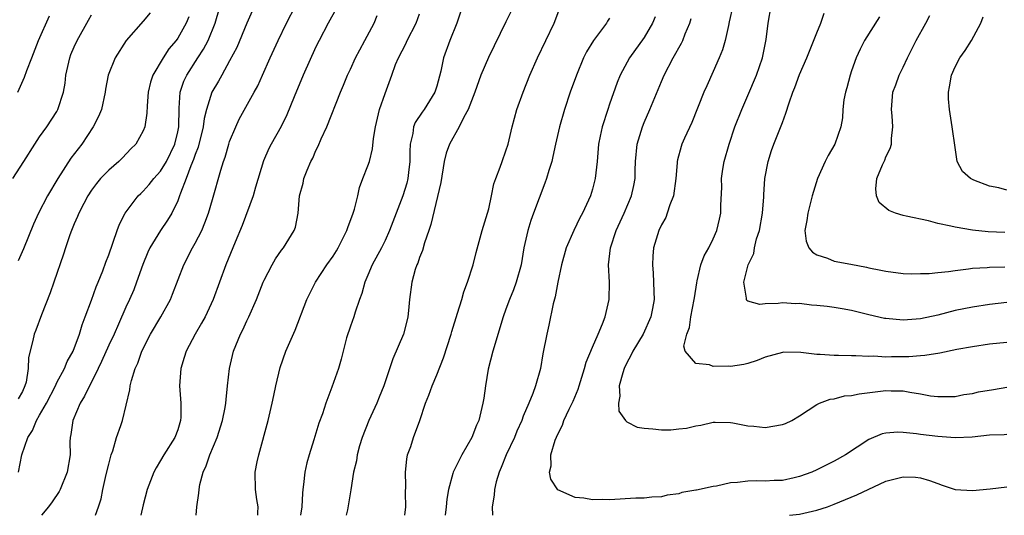
# Model space of a CAD drawing. Units: inches. Extents: x 2559000 to 2562000, y 1518000 to 1521000.
# Drawn here: x 2561539 to 2561653, y 1518000 to 1518057 of the extents above; entities that cross this region are included whole.
import ezdxf

# ---------------------------------------------------------------- set-up
doc = ezdxf.new("R2010")
doc.units = ezdxf.units.IN
doc.header["$MEASUREMENT"] = 0
doc.layers.add('LD25591518_2ft', color=113, linetype='Continuous')

msp = doc.modelspace()

# ---------------------------------------------------------------- linework, layer by layer
at = {"layer": 'LD25591518_2ft'}
for points, elevation in [([(2561538.54, 1518005), (2561538.95, 1518007), (2561539.62, 1518009), (2561540.18, 1518009.82), (2561540.63, 1518011), (2561541, 1518011.61), (2561541.79, 1518013), (2561542.82, 1518015), (2561543, 1518015.39), (2561543.88, 1518017), (2561544.2, 1518017.8), (2561544.89, 1518019), (2561545.61, 1518021), (2561545.92, 1518022.08), (2561546.29, 1518023), (2561547, 1518024.91), (2561547.55, 1518026.45), (2561547.78, 1518027), (2561548.31, 1518028.31), (2561548.67, 1518029.33), (2561549, 1518030.18), (2561549.99, 1518033), (2561550.26, 1518033.74), (2561550.91, 1518035), (2561552.41, 1518037), (2561552.71, 1518037.29), (2561553, 1518037.55), (2561553.7, 1518038.3), (2561554.23, 1518039), (2561555, 1518039.86), (2561555.68, 1518041), (2561556.66, 1518043), (2561557, 1518044.41), (2561557.12, 1518045), (2561557.13, 1518045.13), (2561557.14, 1518047), (2561557.17, 1518047.17), (2561557.27, 1518049), (2561557.71, 1518050.29), (2561558.03, 1518051), (2561559.32, 1518053), (2561559.99, 1518054.01), (2561560.52, 1518055), (2561561.34, 1518057), (2561562.25, 1518060.25)], 8702), ([(2561547.48, 1518000), (2561547.83, 1518001), (2561548.11, 1518001.89), (2561548.33, 1518003), (2561548.71, 1518004.71), (2561549, 1518005.93), (2561549.3, 1518007), (2561549.48, 1518007.48), (2561549.92, 1518009), (2561550.42, 1518010.42), (2561550.58, 1518011), (2561551.46, 1518014.54), (2561551.48, 1518015), (2561551.62, 1518015.62), (2561552.06, 1518017), (2561552.38, 1518017.62), (2561552.84, 1518019), (2561553.85, 1518021), (2561555.02, 1518023), (2561556.15, 1518025), (2561556.4, 1518025.6), (2561557.68, 1518029), (2561558.7, 1518031), (2561559, 1518031.51), (2561559.77, 1518033), (2561560.14, 1518033.86), (2561560.57, 1518035), (2561561, 1518036.58), (2561561.97, 1518039.97), (2561562.31, 1518041), (2561562.5, 1518041.5), (2561562.9, 1518043), (2561563, 1518043.29), (2561563.7, 1518045), (2561564.12, 1518045.88), (2561565.85, 1518049), (2561566.25, 1518049.75), (2561566.82, 1518051), (2561567.7, 1518053), (2561568.62, 1518055), (2561569.6, 1518057), (2561570.61, 1518059)], 8698), ([(2561575.33, 1518058.67), (2561574.42, 1518057), (2561573.37, 1518055), (2561573, 1518054.25), (2561571.53, 1518051), (2561570.46, 1518048.46), (2561569.62, 1518046.38), (2561568.95, 1518045.05), (2561567.8, 1518043), (2561567.53, 1518042.47), (2561566.94, 1518041.06), (2561566.01, 1518038.01), (2561565.72, 1518037), (2561564.44, 1518033.56), (2561563.64, 1518031.64), (2561562.57, 1518029), (2561561.1, 1518025), (2561560.17, 1518023), (2561559.76, 1518022.24), (2561559.01, 1518021), (2561557.95, 1518019), (2561557.74, 1518018.26), (2561557.35, 1518017), (2561557.2, 1518015), (2561557.35, 1518013), (2561557.36, 1518011.36), (2561557.33, 1518011), (2561557, 1518009.89), (2561556.67, 1518009), (2561555.39, 1518007), (2561555, 1518006.33), (2561554.49, 1518005.51), (2561554.23, 1518005), (2561553.47, 1518003), (2561553, 1518001.22), (2561552.72, 1518000)], 8696), ([(2561583.28, 1518000), (2561583.41, 1518001), (2561583.38, 1518002.62), (2561583.4, 1518003.4), (2561583.35, 1518005), (2561583.5, 1518006.5), (2561583.61, 1518007), (2561583.97, 1518007.97), (2561584.28, 1518009), (2561585.01, 1518011), (2561585.68, 1518013), (2561586.07, 1518013.93), (2561586.46, 1518015), (2561587, 1518016.29), (2561587.76, 1518018.24), (2561588.65, 1518021), (2561588.72, 1518021.28), (2561589.4, 1518023.4), (2561589.87, 1518025), (2561590.1, 1518025.9), (2561590.53, 1518027), (2561591.2, 1518029), (2561591.56, 1518030.44), (2561592.24, 1518033), (2561592.87, 1518035), (2561593, 1518035.49), (2561593.34, 1518037), (2561593.61, 1518038.39), (2561593.81, 1518039), (2561594.34, 1518040.34), (2561594.56, 1518041), (2561595, 1518042.22), (2561595.24, 1518043), (2561595.7, 1518045), (2561596.27, 1518047), (2561597, 1518049), (2561597.75, 1518051), (2561598.63, 1518053), (2561599.63, 1518055), (2561600.58, 1518057), (2561601.24, 1518058.76)], 8686), ([(2561621.25, 1518059), (2561620.85, 1518057.15), (2561620.75, 1518056.75), (2561620.37, 1518055), (2561620.07, 1518053.93), (2561619.7, 1518053), (2561619, 1518051.41), (2561618.24, 1518049.76), (2561617.92, 1518049), (2561616.52, 1518045.48), (2561615.68, 1518043.68), (2561615.38, 1518043), (2561615.28, 1518042.72), (2561614.84, 1518041.16), (2561614.81, 1518041), (2561614.81, 1518040.81), (2561614.65, 1518039), (2561614.39, 1518037), (2561613.98, 1518035.98), (2561613.68, 1518035), (2561613.49, 1518034.51), (2561613, 1518033.63), (2561612.7, 1518033), (2561612.09, 1518031), (2561612, 1518030), (2561611.95, 1518029), (2561612.03, 1518028.03), (2561612.09, 1518027), (2561612.12, 1518025.88), (2561612.16, 1518025), (2561611.97, 1518023.97), (2561611.77, 1518023), (2561610.89, 1518021), (2561609.68, 1518019), (2561609.47, 1518018.53), (2561609, 1518017.67), (2561608.68, 1518017), (2561608.52, 1518016.52), (2561608.12, 1518015), (2561608.2, 1518013.8), (2561608.03, 1518013), (2561608.08, 1518012.08), (2561608.82, 1518011), (2561609, 1518010.84), (2561610.2, 1518010.2), (2561611, 1518010.08), (2561611.99, 1518010.01), (2561613, 1518009.9), (2561614.08, 1518009.92), (2561615, 1518010.02), (2561615.91, 1518010.09), (2561617, 1518010.37), (2561617.57, 1518010.43), (2561619, 1518010.77), (2561619.22, 1518010.78), (2561621, 1518010.76), (2561621.28, 1518010.72), (2561623, 1518010.35), (2561623.69, 1518010.31), (2561625, 1518010.16), (2561627, 1518010.51), (2561627.35, 1518010.65), (2561628.08, 1518011), (2561629, 1518011.51), (2561631, 1518012.84), (2561631.3, 1518013), (2561632.54, 1518013.46), (2561633, 1518013.51), (2561634.18, 1518013.82), (2561635, 1518013.89), (2561635.91, 1518014.09), (2561639, 1518014.44), (2561639.6, 1518014.4), (2561641, 1518014.4), (2561641.75, 1518014.25), (2561643, 1518014.08), (2561644.15, 1518013.85), (2561645, 1518013.75), (2561645.77, 1518013.77), (2561647, 1518013.77), (2561648.02, 1518013.98), (2561649, 1518014.12), (2561649.71, 1518014.29), (2561651.44, 1518014.56), (2561653, 1518014.84)], 8678), ([(2561653, 1518020), (2561651, 1518019.81), (2561649, 1518019.53), (2561647.19, 1518019.19), (2561645.23, 1518018.77), (2561643.49, 1518018.51), (2561643, 1518018.49), (2561641.63, 1518018.37), (2561639.64, 1518018.36), (2561639, 1518018.33), (2561637.58, 1518018.42), (2561637, 1518018.38), (2561635.52, 1518018.48), (2561635, 1518018.46), (2561633.5, 1518018.5), (2561633, 1518018.5), (2561631.39, 1518018.61), (2561631, 1518018.62), (2561629.15, 1518018.85), (2561627.12, 1518018.88), (2561627, 1518018.87), (2561625, 1518018.3), (2561624.08, 1518017.92), (2561623, 1518017.57), (2561622.53, 1518017.47), (2561621, 1518017.23), (2561620.74, 1518017.26), (2561619, 1518017.24), (2561618.58, 1518017.42), (2561617, 1518017.59), (2561615.73, 1518019), (2561615.59, 1518019.59), (2561615.93, 1518021), (2561616.24, 1518021.76), (2561616.41, 1518023), (2561616.8, 1518025), (2561616.81, 1518025.19), (2561617.08, 1518026.92), (2561617.15, 1518027.15), (2561617.55, 1518029), (2561617.93, 1518030.07), (2561618.48, 1518031), (2561619, 1518032.02), (2561619.43, 1518033), (2561619.71, 1518034.29), (2561619.89, 1518035), (2561619.89, 1518035.89), (2561619.98, 1518038.02), (2561619.96, 1518039), (2561620.11, 1518040.11), (2561620.28, 1518041), (2561620.83, 1518043), (2561621.51, 1518045), (2561622.29, 1518047), (2561623, 1518048.62), (2561624.01, 1518051), (2561624.69, 1518053), (2561625.11, 1518055.11), (2561625.37, 1518057), (2561625.72, 1518059)], 8676), ([(2561537.89, 1518039), (2561539.19, 1518041), (2561540.46, 1518043), (2561541, 1518043.82), (2561541.84, 1518045), (2561543, 1518046.79), (2561543.12, 1518047), (2561543.76, 1518049), (2561543.95, 1518050.05), (2561544.05, 1518051), (2561544.48, 1518053), (2561544.63, 1518053.38), (2561545, 1518054.26), (2561545.34, 1518055), (2561546.65, 1518057.35), (2561547, 1518057.96)], 8708), ([(2561538.46, 1518049), (2561539.26, 1518050.74), (2561539.51, 1518051.51), (2561540.08, 1518053), (2561540.87, 1518055), (2561542.14, 1518057.86)], 8710), ([(2561558.27, 1518057.73), (2561557.98, 1518057), (2561557, 1518055.26), (2561556.81, 1518055), (2561555.98, 1518054.02), (2561555.3, 1518053), (2561554.11, 1518051), (2561553.84, 1518050.16), (2561553.57, 1518049), (2561553.44, 1518047.44), (2561553.43, 1518046.57), (2561553.18, 1518045), (2561553, 1518044.54), (2561552.13, 1518043), (2561551.56, 1518042.44), (2561550.6, 1518041.4), (2561550.19, 1518041), (2561549, 1518039.99), (2561548.05, 1518039), (2561547.57, 1518038.43), (2561547, 1518037.66), (2561546.58, 1518037), (2561546.1, 1518036.1), (2561545.54, 1518035), (2561545.39, 1518034.61), (2561545, 1518033.78), (2561544.68, 1518033), (2561544.48, 1518032.48), (2561543.98, 1518031), (2561543.75, 1518030.25), (2561542.66, 1518027), (2561542.23, 1518025.77), (2561541.21, 1518023.21), (2561540.56, 1518021.44), (2561540.38, 1518021), (2561540.23, 1518020.23), (2561539.71, 1518018.29), (2561539.69, 1518017), (2561539.43, 1518015.43), (2561539.3, 1518015), (2561539, 1518014.34), (2561538.5, 1518013.5)], 8704), ([(2561553.8, 1518058.2), (2561553, 1518057.25), (2561551.01, 1518054.99), (2561549.74, 1518053), (2561548.94, 1518051), (2561548.64, 1518049.36), (2561548.6, 1518049), (2561548.15, 1518047), (2561547.8, 1518046.2), (2561547.21, 1518045), (2561545.87, 1518043), (2561544.62, 1518041.38), (2561543.11, 1518039), (2561541.9, 1518037), (2561540.87, 1518035), (2561540.28, 1518033.72), (2561539.12, 1518030.88), (2561538.51, 1518029.49)], 8706), ([(2561565.62, 1518058.38), (2561565, 1518057.01), (2561563.83, 1518054.17), (2561563, 1518052.63), (2561562.08, 1518051), (2561561.71, 1518050.29), (2561560.95, 1518049), (2561560.31, 1518047), (2561560.04, 1518045.96), (2561559.93, 1518045), (2561559.35, 1518042.65), (2561559, 1518041.8), (2561558.8, 1518041.2), (2561558.49, 1518040.49), (2561557.95, 1518039), (2561557.3, 1518037.3), (2561557.21, 1518037), (2561557, 1518036.43), (2561556.31, 1518035), (2561555.82, 1518034.18), (2561555, 1518032.99), (2561553.78, 1518031), (2561553.53, 1518030.47), (2561552.95, 1518029.05), (2561552.23, 1518027), (2561551.89, 1518026.11), (2561551.41, 1518025), (2561551, 1518024.11), (2561550.15, 1518022.15), (2561549.62, 1518021), (2561549, 1518019.71), (2561548.17, 1518017.83), (2561547.78, 1518017), (2561547, 1518015.43), (2561546.77, 1518015), (2561546.21, 1518013.79), (2561545.71, 1518013), (2561544.85, 1518011), (2561544.63, 1518009.37), (2561544.53, 1518009), (2561544.51, 1518008.51), (2561544.52, 1518007), (2561544.2, 1518005), (2561543.37, 1518003), (2561543.25, 1518002.75), (2561542.44, 1518001.56), (2561542.02, 1518001), (2561541.21, 1518000)], 8700), ([(2561559.12, 1518000), (2561559.22, 1518001), (2561559.45, 1518002.55), (2561559.46, 1518003), (2561559.56, 1518003.56), (2561559.95, 1518005), (2561560.28, 1518005.72), (2561560.71, 1518007), (2561561.54, 1518009), (2561562.19, 1518011), (2561562.5, 1518012.5), (2561562.58, 1518013), (2561562.59, 1518013.41), (2561562.77, 1518015), (2561562.97, 1518017), (2561563.43, 1518019), (2561564.27, 1518021), (2561564.52, 1518021.48), (2561565, 1518022.53), (2561565.23, 1518023), (2561566.1, 1518025), (2561566.89, 1518027), (2561567, 1518027.25), (2561567.92, 1518029), (2561568.3, 1518029.7), (2561569, 1518030.71), (2561569.23, 1518031), (2561570.47, 1518033), (2561570.61, 1518033.39), (2561570.93, 1518035), (2561571.11, 1518037), (2561571.52, 1518038.48), (2561571.6, 1518039), (2561571.96, 1518039.96), (2561572.41, 1518041), (2561572.62, 1518041.38), (2561573, 1518042.26), (2561573.24, 1518042.76), (2561573.6, 1518043.6), (2561574.26, 1518045), (2561575.82, 1518049), (2561576.19, 1518049.81), (2561576.66, 1518051), (2561577, 1518051.69), (2561577.59, 1518053), (2561578.06, 1518053.93), (2561578.67, 1518055), (2561579.73, 1518057), (2561580.1, 1518057.9)], 8694), ([(2561566.25, 1518000), (2561566.27, 1518000.27), (2561566.3, 1518001), (2561566.15, 1518001.85), (2561565.98, 1518003), (2561565.97, 1518005), (2561566.2, 1518006.2), (2561566.38, 1518007), (2561567.47, 1518011), (2561567.93, 1518013), (2561568.11, 1518013.89), (2561568.35, 1518015), (2561568.86, 1518017.14), (2561569.52, 1518019), (2561570.57, 1518021.43), (2561571.94, 1518025), (2561572.29, 1518025.71), (2561572.95, 1518027), (2561574.27, 1518029), (2561575, 1518030.03), (2561575.38, 1518030.62), (2561575.58, 1518031), (2561576.58, 1518033), (2561576.67, 1518033.33), (2561577.32, 1518035), (2561577.47, 1518035.47), (2561577.83, 1518037), (2561578.03, 1518037.97), (2561578.44, 1518039), (2561579, 1518040.47), (2561579.18, 1518041), (2561579.55, 1518042.45), (2561579.65, 1518043.65), (2561579.88, 1518045), (2561580.37, 1518047), (2561581, 1518048.84), (2561581.77, 1518051), (2561582.21, 1518052.21), (2561582.54, 1518053), (2561583.4, 1518054.6), (2561583.57, 1518055), (2561584.61, 1518057), (2561585, 1518058.08)], 8692), ([(2561589.72, 1518058.28), (2561589.3, 1518057), (2561588.51, 1518055), (2561587.77, 1518053), (2561587.46, 1518051.46), (2561587, 1518049.71), (2561586.78, 1518049), (2561585.51, 1518047), (2561585.29, 1518046.71), (2561584.5, 1518045.5), (2561584.31, 1518045), (2561584.23, 1518044.23), (2561583.92, 1518043), (2561583.87, 1518042.13), (2561583.87, 1518041), (2561583.7, 1518039.7), (2561583.63, 1518039), (2561583.51, 1518038.49), (2561583.07, 1518037), (2561581.53, 1518033), (2561581, 1518031.84), (2561580.58, 1518031), (2561579.49, 1518029), (2561579, 1518027.81), (2561578.64, 1518027), (2561578.31, 1518025.69), (2561578.03, 1518025), (2561577.54, 1518023.54), (2561577.39, 1518023), (2561577, 1518021.91), (2561576.54, 1518020.54), (2561576.13, 1518019), (2561575.93, 1518018.07), (2561575.6, 1518017), (2561574.84, 1518014.84), (2561574.13, 1518013), (2561573.74, 1518011.74), (2561573.33, 1518010.67), (2561572.76, 1518008.76), (2561572.2, 1518007), (2561571.93, 1518006.07), (2561571.71, 1518005), (2561571.55, 1518003.55), (2561571.46, 1518003), (2561571.42, 1518002.58), (2561571.36, 1518001), (2561571.22, 1518000)], 8690), ([(2561595.59, 1518058.41), (2561595, 1518057.15), (2561592.96, 1518053.04), (2561592.1, 1518051), (2561591.39, 1518049), (2561590.61, 1518047), (2561590.11, 1518046.11), (2561589.57, 1518045), (2561588.44, 1518043), (2561588.07, 1518041.93), (2561587.84, 1518041), (2561587.44, 1518038.56), (2561586.3, 1518033.7), (2561586.07, 1518033), (2561585.58, 1518031.58), (2561585.34, 1518030.66), (2561585, 1518029.88), (2561584.78, 1518029.22), (2561584.66, 1518029), (2561584.49, 1518028.49), (2561584.08, 1518027), (2561583.83, 1518025), (2561583.72, 1518023.72), (2561583.63, 1518023), (2561583.51, 1518022.49), (2561583.13, 1518021), (2561581.88, 1518018.12), (2561580.84, 1518015), (2561580.32, 1518013.68), (2561580.03, 1518013), (2561579.11, 1518011), (2561578.33, 1518009), (2561578.04, 1518008.04), (2561577.76, 1518007), (2561577.68, 1518006.32), (2561577.36, 1518005), (2561577.04, 1518002.96), (2561576.63, 1518000.63), (2561576.49, 1518000)], 8688), ([(2561607, 1518057.58), (2561606.77, 1518057.23), (2561606.63, 1518057), (2561605.13, 1518055), (2561604.31, 1518053.69), (2561603.97, 1518053), (2561603.15, 1518051), (2561602.45, 1518049), (2561601.79, 1518047), (2561601.2, 1518045), (2561600.75, 1518043), (2561600.44, 1518041.56), (2561600.3, 1518041), (2561599.95, 1518039.95), (2561599.68, 1518039), (2561599.51, 1518038.49), (2561598.2, 1518035), (2561597.86, 1518034.14), (2561597.52, 1518033), (2561597.08, 1518031), (2561596.75, 1518029), (2561596.18, 1518027), (2561595.87, 1518026.13), (2561595.4, 1518025), (2561595, 1518023.86), (2561594.68, 1518023), (2561593.46, 1518019), (2561592.94, 1518016.94), (2561592.61, 1518015), (2561592.43, 1518013.57), (2561592.33, 1518013), (2561591.85, 1518011), (2561591.57, 1518010.43), (2561591.06, 1518009), (2561589.89, 1518007), (2561588.91, 1518005.09), (2561588.88, 1518005), (2561588.85, 1518004.85), (2561588.35, 1518003), (2561588.14, 1518001.86), (2561588.06, 1518001), (2561587.94, 1518000)], 8684), ([(2561612.26, 1518057.74), (2561611.97, 1518057), (2561611, 1518055.34), (2561609.31, 1518053), (2561608.22, 1518051), (2561607.88, 1518050.12), (2561607, 1518047.64), (2561606.78, 1518047), (2561606.12, 1518045), (2561605.91, 1518043.91), (2561605.71, 1518043), (2561605.55, 1518041), (2561605.33, 1518039), (2561605, 1518037.76), (2561604.77, 1518037), (2561603.85, 1518035), (2561603.56, 1518034.44), (2561602.84, 1518033), (2561601.96, 1518031), (2561601.41, 1518029), (2561601, 1518027), (2561600.71, 1518025.29), (2561600.48, 1518024.48), (2561599.98, 1518022.02), (2561599.73, 1518021), (2561599.28, 1518018.72), (2561598.99, 1518017.01), (2561598.4, 1518015), (2561598.11, 1518014.11), (2561597.63, 1518013), (2561597, 1518011.47), (2561596.83, 1518011), (2561596.27, 1518009.73), (2561595.97, 1518009), (2561595.02, 1518007), (2561594.45, 1518005.55), (2561594.21, 1518005), (2561593.86, 1518003.86), (2561593.67, 1518003), (2561593.65, 1518002.35), (2561593.41, 1518001), (2561593.44, 1518000)], 8682), ([(2561653, 1518009.36), (2561652.67, 1518009.33), (2561651, 1518009.28), (2561648.96, 1518009.04), (2561647, 1518008.96), (2561645, 1518009.11), (2561643, 1518009.37), (2561642.55, 1518009.45), (2561641, 1518009.6), (2561640.36, 1518009.64), (2561639, 1518009.53), (2561638.56, 1518009.44), (2561637, 1518008.8), (2561634.31, 1518007), (2561633, 1518006.26), (2561631, 1518005.26), (2561630.42, 1518005), (2561629, 1518004.48), (2561628.36, 1518004.36), (2561627, 1518004.05), (2561626.05, 1518004.05), (2561625, 1518003.97), (2561623.99, 1518003.99), (2561623, 1518003.96), (2561621.82, 1518003.82), (2561621, 1518003.75), (2561619.39, 1518003.39), (2561619, 1518003.34), (2561617.07, 1518002.93), (2561617, 1518002.9), (2561615.37, 1518002.63), (2561615, 1518002.5), (2561613.65, 1518002.35), (2561613, 1518002.15), (2561611.88, 1518002.12), (2561611, 1518002), (2561610.03, 1518001.97), (2561607, 1518001.8), (2561606.18, 1518001.82), (2561605, 1518001.79), (2561604.03, 1518001.97), (2561603, 1518002.06), (2561601, 1518002.97), (2561600.19, 1518004.19), (2561600.04, 1518005), (2561600.25, 1518005.75), (2561600.2, 1518007), (2561600.69, 1518008.69), (2561601, 1518009.41), (2561601.54, 1518010.46), (2561601.7, 1518011), (2561602.31, 1518012.31), (2561602.77, 1518013.23), (2561603.37, 1518014.63), (2561603.48, 1518015), (2561604.09, 1518017), (2561604.28, 1518017.72), (2561605, 1518019.47), (2561605.68, 1518021), (2561606.19, 1518022.19), (2561606.49, 1518023), (2561606.94, 1518025), (2561606.97, 1518027), (2561606.87, 1518029), (2561607.09, 1518031), (2561607.75, 1518033), (2561608.69, 1518035), (2561609.54, 1518037), (2561609.8, 1518038.2), (2561609.95, 1518039), (2561609.95, 1518039.95), (2561610, 1518041), (2561610.2, 1518043), (2561610.8, 1518045), (2561611, 1518045.5), (2561611.67, 1518047), (2561613, 1518050.25), (2561613.33, 1518051), (2561614.37, 1518053), (2561615.32, 1518054.68), (2561615.46, 1518055), (2561615.75, 1518055.75), (2561616.3, 1518057), (2561616.46, 1518057.54)], 8680), ([(2561653, 1518024.66), (2561651, 1518024.43), (2561649, 1518024.12), (2561647, 1518023.71), (2561645, 1518023.18), (2561643, 1518022.75), (2561641, 1518022.61), (2561639, 1518022.78), (2561638.81, 1518022.81), (2561637, 1518023.24), (2561635, 1518023.73), (2561633.91, 1518023.91), (2561633, 1518024.09), (2561632.17, 1518024.17), (2561631, 1518024.32), (2561630.37, 1518024.36), (2561629, 1518024.52), (2561628.51, 1518024.51), (2561627, 1518024.6), (2561626.52, 1518024.52), (2561625, 1518024.49), (2561624.41, 1518024.41), (2561623, 1518024.82), (2561622.88, 1518024.88), (2561622.83, 1518025), (2561622.86, 1518025.14), (2561622.53, 1518027), (2561623.04, 1518029), (2561623.68, 1518030.32), (2561623.76, 1518031), (2561624.01, 1518032.01), (2561624.34, 1518033), (2561624.72, 1518035), (2561624.87, 1518036.87), (2561624.87, 1518037.13), (2561624.98, 1518039), (2561625.34, 1518041), (2561625.75, 1518042.25), (2561626.02, 1518043), (2561626.88, 1518045.12), (2561627, 1518045.5), (2561627.41, 1518046.59), (2561627.77, 1518047.77), (2561628.21, 1518049), (2561628.45, 1518049.55), (2561629, 1518051.06), (2561629.85, 1518053), (2561631, 1518055.9), (2561631.46, 1518057), (2561631.85, 1518058.15)], 8674), ([(2561638.26, 1518057.74), (2561636.53, 1518055), (2561636, 1518054), (2561635.55, 1518053), (2561635, 1518051.49), (2561634.84, 1518051), (2561634.47, 1518049.53), (2561634.3, 1518049), (2561634.12, 1518048.12), (2561634, 1518047), (2561633.95, 1518046.05), (2561633.76, 1518045), (2561633.07, 1518043), (2561632.31, 1518041.69), (2561631.94, 1518041), (2561631.06, 1518039), (2561630.47, 1518037), (2561629.94, 1518035), (2561629.85, 1518034.15), (2561629.6, 1518033), (2561629.74, 1518031.74), (2561630.07, 1518031), (2561630.48, 1518030.48), (2561631, 1518030.17), (2561632.23, 1518029.77), (2561633, 1518029.44), (2561634.91, 1518029.09), (2561636.74, 1518028.74), (2561637, 1518028.67), (2561638.41, 1518028.41), (2561639, 1518028.26), (2561641, 1518028.02), (2561641.97, 1518027.97), (2561643, 1518028.01), (2561644.01, 1518028.01), (2561645, 1518028.13), (2561646.24, 1518028.24), (2561647, 1518028.36), (2561648.54, 1518028.54), (2561649, 1518028.62), (2561650.72, 1518028.72), (2561651, 1518028.75), (2561652.77, 1518028.77)], 8672), ([(2561652.77, 1518032.77), (2561650.85, 1518032.84), (2561649, 1518033.02), (2561647, 1518033.36), (2561646.5, 1518033.5), (2561645, 1518033.81), (2561643.91, 1518034.09), (2561641.35, 1518034.65), (2561641, 1518034.71), (2561640.1, 1518035), (2561639.31, 1518035.31), (2561638.22, 1518036.22), (2561637.9, 1518037), (2561637.82, 1518037.82), (2561637.94, 1518039), (2561638.6, 1518040.6), (2561638.85, 1518041.15), (2561639, 1518041.52), (2561639.5, 1518042.5), (2561639.64, 1518043), (2561639.64, 1518043.64), (2561639.8, 1518045), (2561639.71, 1518046.29), (2561639.64, 1518047), (2561639.81, 1518049), (2561640.14, 1518049.86), (2561640.54, 1518051), (2561641, 1518051.92), (2561641.49, 1518053), (2561641.99, 1518054.01), (2561642.49, 1518055), (2561643.62, 1518057), (2561644.09, 1518057.91)], 8670), ([(2561653, 1518037.66), (2561652.08, 1518037.92), (2561651, 1518038.13), (2561649.17, 1518038.83), (2561649, 1518038.88), (2561648.77, 1518039), (2561647.84, 1518039.84), (2561647.25, 1518041), (2561647, 1518042.62), (2561646.67, 1518045), (2561646.34, 1518047), (2561646.25, 1518048.25), (2561646.23, 1518049), (2561646.36, 1518049.64), (2561646.58, 1518051), (2561647, 1518051.94), (2561647.55, 1518053), (2561648.16, 1518053.84), (2561648.92, 1518055), (2561649.99, 1518057), (2561650.26, 1518057.74)], 8668), ([(2561627.82, 1518000), (2561629, 1518000.12), (2561631, 1518000.58), (2561632.23, 1518001), (2561633, 1518001.28), (2561635.62, 1518002.38), (2561639, 1518003.96), (2561641, 1518004.46), (2561642.4, 1518004.4), (2561643, 1518004.33), (2561644.05, 1518004.05), (2561645, 1518003.67), (2561645.51, 1518003.51), (2561647, 1518002.98), (2561649, 1518002.86), (2561651.07, 1518003.07), (2561653, 1518003.29)], 8682)]:
    msp.add_lwpolyline(points, dxfattribs=dict(at, elevation=elevation))

doc.saveas('drawing.dxf')
